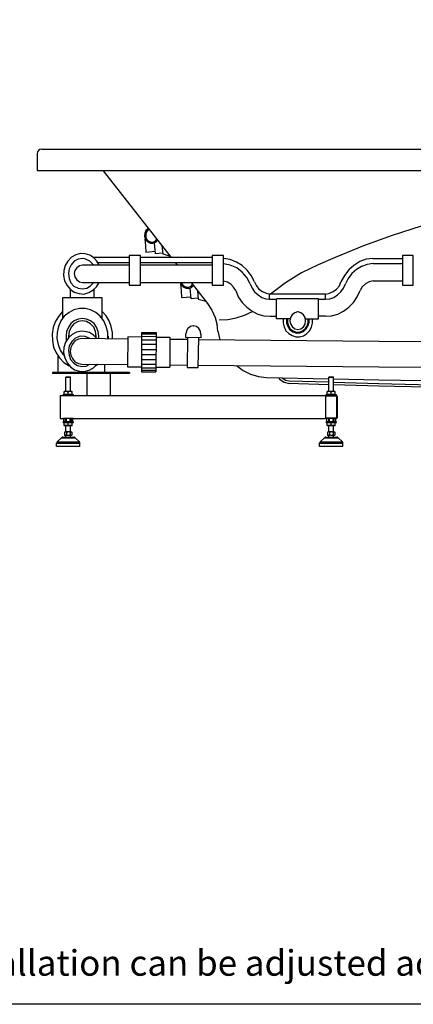
# Model space of a CAD drawing. Units: millimetres. Extents: x 72 to 14364, y -1404 to 2603.
# Drawn here: x 10157 to 11003, y -1404 to 715 of the extents above; entities that cross this region are included whole.
import ezdxf

# ---------------------------------------------------------------- set-up
doc = ezdxf.new("R2010")
doc.units = ezdxf.units.MM
doc.header["$MEASUREMENT"] = 0
doc.layers.add('Dimensions', color=7, linetype='Continuous')
doc.layers.add('Text', color=7, linetype='Continuous')
doc.styles.get("Standard").update_dxf_attribs({"font": 'helr45w.ttf'})

msp = doc.modelspace()

# ---------------------------------------------------------------- linework, layer by layer
for p, q in [((10194.5, 426.8), (10194.5, 390.8)), ((10239.2, -7.2), (10239.2, -44)), ((10339.7, -26.2), (10339.7, -44))]:
    msp.add_line(p, q)
for points in [[(10194.5, 390.8), (10928.7, 390.8), (11653.6, 390.8), (11994.5, 390.8)], [(10336.4, 389.9), (10482.9, 203.3)], [(11209.8, 317.4), (11145.9, 304.3), (11082.7, 288.9), (11019.5, 270.6), (10957, 250.8), (10895.8, 228.2), (10834.6, 203.3)], [(10433.9, 266.2), (10428.5, 261.8), (10425.8, 256), (10425.1, 249.4), (10427.1, 242.8), (10431.2, 237.7), (10437.2, 234), (10443.3, 234), (10449.3, 236.2), (10454, 240.6)], [(10435.2, 264), (10431.2, 260.3), (10428.5, 255.2), (10427.8, 249.4), (10429.1, 243.5), (10432.5, 239.1), (10437.9, 236.9), (10443.3, 236.2), (10448.6, 238.4), (10452, 242.8)], [(10426.5, 243.5), (10425.8, 243.5), (10427.1, 228.9), (10427.8, 214.2)], [(10464.1, 212.8), (10448.6, 211.3), (10446.6, 234.7)], [(10308.1, 208.4), (10298, 211.3), (10287.9, 212), (10277.9, 209.1), (10268.4, 204), (10260.4, 195.9), (10255, 186.4), (10252.3, 175.4), (10251.6, 164.5), (10253.7, 153.5), (10259, 143.2), (10265.8, 135.2), (10274.5, 128.6), (10284.6, 125.7), (10295.3, 124.9), (10305.4, 127.9), (10314.2, 133), (10322.2, 140.3), (10327.6, 149.8)], [(10448, 216.4), (10427.8, 214.2)], [(10462.8, 228.9), (10464.8, 211.3)], [(10292, 201.1), (10282.6, 199.6), (10274.5, 195.2), (10267.8, 187.9), (10263.1, 179.1), (10261.7, 168.9), (10263.1, 158.6), (10267.1, 149.1), (10273.8, 141.8), (10282.6, 137.4), (10292, 135.9), (10301.4, 137.4), (10309.5, 142.5), (10316.2, 149.8)], [(10297.4, 200.3), (10292, 201.1)], [(10316.2, 187.2), (10308.1, 195.9), (10297.4, 200.3)], [(10309.5, 207.7), (10308.1, 208.4)], [(10327.6, 187.2), (10322.9, 195.2), (10316.9, 201.8), (10309.5, 207.7)], [(10392.2, 203.3), (10314.8, 203.3)], [(10392.2, 192.3), (10325.6, 192.3)], [(10392.2, 144), (10416.4, 144), (10416.4, 207.7), (10392.2, 207.7), (10392.2, 144)], [(10571, 203.3), (10416.4, 203.3)], [(10571, 192.3), (10416.4, 192.3)], [(10464.8, 211.3), (10480.9, 206.2)], [(10491.7, 192.3), (10495.7, 187.2)], [(10571, 207.7), (10571, 144), (10595.2, 144)], [(10595.2, 207.7), (10571, 207.7)], [(10595.2, 144), (10595.2, 207.7)], [(10661.8, 151.3), (10654.4, 164.5), (10645.7, 176.2), (10634.9, 186.4), (10622.8, 193.7), (10609.3, 198.9), (10595.2, 201.1)], [(10834.6, 203.3), (10798.3, 187.9), (10762.7, 170.3), (10728.4, 149.1), (10696.1, 124.9)], [(10916, 201.1), (10901.8, 199.6), (10887.7, 194.5), (10874.9, 186.4), (10864.2, 176.9), (10854.8, 164.5), (10847.4, 151.3)], [(10916.6, 190.8), (10903.9, 188.6), (10891.8, 184.2), (10881, 177.6), (10870.9, 168.9), (10862.8, 158.6), (10856.8, 146.9)], [(10916, 201.1), (10979.2, 201.1)], [(10916.6, 190.8), (10979.2, 190.8)], [(10979.2, 144), (11002.7, 144), (11002.7, 207.7), (10979.2, 207.7), (10979.2, 144)], [(10292, 187.2), (10285.3, 185.7), (10279.9, 181.3), (10275.8, 175.4), (10274.5, 168.9), (10275.8, 161.5), (10279.9, 155.7), (10285.3, 151.3), (10292, 149.8)], [(10392.2, 187.2), (10292, 187.2)], [(10571, 187.2), (10416.4, 187.2)], [(10652.4, 146.9), (10645, 160.1), (10634.9, 171.8), (10623.5, 181.3), (10609.3, 187.2), (10595.2, 190.1)], [(10292, 149.8), (10392.2, 149.8)], [(10416.4, 149.8), (10571, 149.8)], [(10502.4, 149.8), (10504.5, 144), (10509.2, 139.6), (10514.5, 137.4), (10520.6, 136.7), (10526, 138.9), (10530.7, 143.2)], [(10504.5, 149.8), (10507.1, 145.4), (10510.5, 141.8), (10515.2, 139.6), (10520.6, 139.6), (10525.3, 141.8), (10528.7, 145.4)], [(10525.3, 149.8), (10560.9, 104.4)], [(10621.5, 132.3), (10616.7, 139.6), (10610.7, 146.2), (10603.3, 150.6), (10595.2, 152.8)], [(10661.8, 151.3), (10665.8, 142.5), (10671.2, 135.2), (10678.6, 130.1), (10686.7, 126.4), (10695.4, 124.9)], [(10813.8, 124.9), (10822.5, 126.4), (10830.6, 130.1), (10838, 135.2), (10844, 142.5), (10847.4, 151.3)], [(10916.6, 153.5), (10907.9, 151.3), (10899.8, 146.9), (10893.1, 140.3), (10888.4, 132.3)], [(10916.6, 153.5), (10979.2, 153.5)], [(10266.4, 116.9), (10266.4, 134.5)], [(10316.9, 116.9), (10316.9, 134.5)], [(10502.4, 146.9), (10503.8, 132.3)], [(10503.1, 146.9), (10502.4, 146.9)], [(10503.8, 132.3), (10504.5, 117.6), (10524.6, 119.1)], [(10540.8, 116.2), (10525.3, 114.7), (10523.3, 137.4)], [(10539.4, 131.5), (10540.8, 114)], [(10621.5, 132.3), (10626.8, 119.1), (10634.9, 106.6), (10645, 96.4), (10656.4, 88.3), (10668.5, 81.8), (10682, 78.1), (10695.4, 77.4)], [(10652.4, 146.9), (10656.4, 137.4), (10661.8, 129.3), (10669.2, 122.8), (10677.3, 117.6), (10686, 114.7), (10695.4, 114)], [(10813.8, 114), (10823.2, 114.7), (10831.9, 117.6), (10840, 122.8), (10847.4, 129.3), (10852.8, 137.4), (10856.8, 146.9)], [(10813.8, 77.4), (10827.2, 78.1), (10840.7, 81.8), (10852.8, 88.3), (10864.2, 96.4), (10874.3, 106.6), (10882.3, 119.1), (10888.4, 132.3)], [(10248.9, 116.9), (10248.9, 71.5)], [(10334.3, 116.9), (10248.9, 116.9)], [(10334.3, 72.2), (10334.3, 116.9)], [(10540.8, 114), (10557.6, 109.6)], [(10813.8, 124.9), (10694.1, 124.9)], [(10694.1, 114), (10694.1, 124.9)], [(10694.1, 114), (10708.9, 114)], [(10799, 114.7), (10708.9, 114.7)], [(10737.8, 71.5), (10708.9, 71.5), (10708.9, 114.7)], [(10799, 71.5), (10799, 114.7)], [(10799, 114), (10813.8, 114)], [(10813.8, 114), (10813.8, 124.9)], [(10248.9, 86.9), (10240.2, 76.6), (10233.5, 64.9), (10228.8, 52.5), (10226.8, 38.6), (10227.4, 24.7), (10230.1, 10.8), (10235.5, -1.7), (10242.9, -12.7), (10252.3, -22.2), (10263.7, -29.5)], [(10346.4, 29.1), (10346.4, 42.2), (10343.1, 54.7), (10337.7, 67.1), (10330.3, 77.4), (10320.9, 85.4), (10309.5, 90.5), (10298, 93.5), (10285.9, 93.5), (10273.8, 90.5), (10263.1, 85.4), (10253, 77.4), (10245.6, 67.1), (10240.2, 54.7), (10237.5, 42.2), (10236.8, 29.1), (10239.5, 15.9), (10244.2, 4.2), (10251.6, -6.8)], [(10356.5, 29.1), (10356.5, 42.2), (10353.8, 54.7), (10349.1, 67.1), (10343.1, 78.1), (10334.3, 87.6)], [(10560.9, 104.4), (10570.3, 89.8), (10577.1, 74.4), (10581.1, 57.6)], [(10585.8, 69.3), (10604, 70.1), (10622.1, 73.7), (10640.3, 79.6), (10657.1, 87.6)], [(10753.9, 86.2), (10747.9, 84.7), (10742.5, 80.3), (10739.1, 74.4), (10737.8, 67.1), (10739.1, 60.5), (10742.5, 54.7), (10747.9, 50.3), (10754.6, 48.8), (10761.3, 50.3), (10766.7, 53.9), (10770.1, 59.8), (10771.4, 67.1), (10770.7, 74.4), (10766.7, 80.3), (10761.3, 84.7), (10755.3, 86.2)], [(10755.3, 86.2), (10753.9, 86.2)], [(10326.9, 34.2), (10325.6, 44.4), (10322.2, 53.2), (10316.9, 61.3), (10309.5, 67.1), (10300.7, 70.8), (10292, 72.2), (10282.6, 70.8), (10274.5, 67.1), (10267.1, 61.3), (10261.7, 53.2), (10257.7, 44.4), (10257, 34.2)], [(10321.6, 34.2), (10320.2, 44.4), (10316.2, 53.2), (10309.5, 60.5), (10300.7, 65.7), (10292, 67.1), (10282.6, 65.7), (10273.8, 60.5), (10267.8, 53.2), (10263.1, 44.4), (10261.7, 34.2)], [(10321.6, 34.2), (10320.2, 44.4), (10316.2, 53.2), (10309.5, 60.5), (10300.7, 65.7), (10292, 67.1), (10282.6, 65.7), (10273.8, 60.5), (10267.8, 53.2), (10263.1, 44.4), (10261.7, 34.2)], [(10695.4, 77.4), (10708.9, 77.4)], [(10723, 71.5), (10723, 62.7), (10725, 53.9), (10729, 45.9), (10735.1, 40), (10742.5, 35.6), (10750.6, 32.7), (10758.6, 32.7), (10766.7, 34.9), (10773.4, 39.3), (10779.5, 45.9), (10784.2, 53.2)], [(10730.4, 71.5), (10730.4, 62.7), (10733.1, 54.7), (10737.8, 48.1), (10743.8, 43.7), (10751.9, 40.8), (10759.3, 41.5), (10766.7, 44.4), (10772.7, 49.6), (10776.8, 56.9)], [(10732.4, 71.5), (10732.4, 63.5), (10734.4, 56.1), (10738.4, 50.3), (10744.5, 45.9), (10751.2, 43), (10757.9, 43), (10764.7, 45.9), (10770.7, 50.3), (10774.8, 56.1), (10776.8, 63.5), (10776.8, 71.5)], [(10771.4, 71.5), (10799, 71.5)], [(10776.8, 56.9), (10778.8, 64.2), (10778.8, 71.5)], [(10784.2, 53.2), (10786.2, 62), (10786.2, 71.5)], [(10813.8, 77.4), (10799, 77.4)], [(10290, 45.2), (10279.2, 43), (10269.8, 37.8), (10261.7, 30.5), (10255.7, 21), (10252.3, 10), (10251.6, -1.7), (10254.3, -12.7), (10259, -22.9), (10266.4, -31.7), (10275.2, -38.3), (10285.3, -41.2), (10296, -41.9), (10306.1, -39), (10315.5, -33.9), (10322.9, -25.8)], [(10296.7, 44.4), (10290, 45.2)], [(10322.9, 29.1), (10315.5, 36.4), (10306.8, 42.2), (10296.7, 44.4)], [(10530, 56.1), (10524, 54.7), (10518.6, 51), (10515.2, 45.9), (10513.9, 39.3)], [(10530, 56.1), (10530.7, 56.1)], [(10546.1, 38.6), (10545.5, 45.2), (10542.1, 51), (10536.7, 54.7), (10530.7, 56.1)], [(10583.1, 45.2), (10581.1, 59.1)], [(10583.1, 45.2), (10587.2, 26.1)], [(10257, 34.2), (10257, 22.5)], [(10265.8, 34.2), (10261.7, 34.2)], [(10261.7, 34.2), (10261.7, 29.8)], [(10284.6, 33.5), (10275.8, 29.1), (10269.1, 22.5), (10263.7, 13.7), (10261.7, 3.4), (10263.1, -6.8), (10266.4, -16.3), (10273.2, -23.6), (10281.2, -28.8), (10290.6, -31), (10300, -30.2), (10308.1, -25.8)], [(10290.6, 29.1), (10283.2, 27.6), (10275.8, 23.9), (10270.5, 17.3), (10267.1, 10), (10265.8, 1.2), (10267.1, -6.8), (10270.5, -14.1), (10275.8, -20.7), (10283.2, -24.4), (10290.6, -25.8)], [(10308.1, 29.1), (10298, 33.5), (10287.3, 34.2), (10284.6, 33.5)], [(10389.5, 27.6), (10290.6, 29.1)], [(10321.6, 34.2), (10318.2, 34.2)], [(10321.6, 30.5), (10321.6, 34.2)], [(10326.9, 29.1), (10326.9, 34.2)], [(10347.1, 34.2), (10347.1, 29.1)], [(10419.1, 32), (10389.5, 32.7), (10388.8, -31.7)], [(10419.1, 42.2), (10450, 42.2)], [(10419.1, 42.2), (10419.1, -42.7)], [(10419.1, 39.3), (10450, 39.3)], [(10419.1, 34.2), (10450, 33.5)], [(10419.1, 26.1), (10450, 26.1)], [(10450, 42.2), (10449.3, -42.7)], [(10450, 32), (10479.6, 32)], [(10479.6, 32), (10479.6, -32.4)], [(10517.9, 26.9), (10479.6, 26.9)], [(10513.9, 31.3), (10513.9, 39.3)], [(10546.1, 30.5), (10513.9, 31.3)], [(10517.9, 31.3), (10517.2, -33.2)], [(10542.1, 30.5), (10517.9, 31.3)], [(10540.8, -33.2), (10542.1, 30.5)], [(10928.7, 22.5), (10542.1, 26.1)], [(10546.1, 38.6), (10546.1, 30.5)], [(11653.6, 16.6), (10928.7, 22.5)], [(10419.1, 16.6), (10449.3, 16.6)], [(10419.1, 5.6), (10449.3, 5.6)], [(10419.1, -5.3), (10449.3, -5.3)], [(10419.1, -16.3), (10449.3, -16.3)], [(10290.6, -25.8), (10388.8, -26.6)], [(10319.5, -29.5), (10326.3, -25.8)], [(10388.8, -31.7), (10419.1, -31.7)], [(10419.1, -25.8), (10449.3, -25.8)], [(10419.1, -33.9), (10449.3, -33.9)], [(10419.1, -39), (10449.3, -39)], [(10449.3, -32.4), (10479.6, -32.4)], [(10479.6, -27.3), (10517.2, -28)], [(10517.2, -33.2), (10540.8, -33.2)], [(10540.8, -28), (10928.7, -31.7)], [(10622.8, -28.8), (10636.9, -39.7), (10653.1, -47.8), (10669.9, -52.9), (10687.3, -55.1)], [(10928.7, -31.7), (11653.6, -37.6)], [(10228, -44), (10228, -46)], [(10393, -44), (10228, -44)], [(10393, -46), (10228, -46)], [(10257.5, -53.2), (10256.5, -54.2)], [(10256.5, -85.1), (10256.5, -54.2)], [(10256.5, -54.2), (10266.5, -54.2)], [(10257.5, -53.2), (10265.5, -53.2)], [(10265.5, -53.2), (10266.5, -54.2)], [(10266.5, -85.1), (10266.5, -54.2)], [(10301.5, -46), (10301.5, -93.2)], [(10351.5, -46), (10351.5, -93.2)], [(10393, -44), (10393, -46)], [(10419.1, -42.7), (10449.3, -42.7)], [(10687.3, -55.1), (10821.5, -57.6)], [(10713.6, -55.8), (10715.6, -58)], [(10715.6, -58), (10725, -64.6), (10735.8, -67.6)], [(10721, -55.8), (10728.4, -60.2), (10735.8, -61.7)], [(10735.8, -61.7), (10821.5, -64.3)], [(10822.5, -53.2), (10821.5, -54.2)], [(10821.5, -84.7), (10821.5, -54.2)], [(10821.5, -54.2), (10831.5, -54.2)], [(10822.5, -53.2), (10830.5, -53.2)], [(10830.5, -53.2), (10831.5, -54.2)], [(10831.5, -84.7), (10831.5, -54.2)], [(10831.5, -57.7), (10928.7, -59.5)], [(10928.7, -59.5), (11576.5, -70)], [(10253.7, -84.7), (10253, -85.1)], [(10269.3, -84.7), (10253.7, -84.7)], [(10269.3, -84.7), (10270, -85.1)], [(10821.5, -70.2), (10734.4, -67.6)], [(10818.7, -84.7), (10818, -85.1)], [(10834.3, -84.7), (10818.7, -84.7)], [(10831.5, -64.6), (10928.7, -67.6)], [(10928.7, -73.4), (10831.5, -70.5)], [(10834.3, -84.7), (10835, -85.1)], [(10928.7, -67.6), (11576.5, -84.1)], [(11379.2, -82.9), (10928.7, -73.4)], [(10244, -93.2), (10244, -143.2)], [(10244, -93.2), (10814, -93.2)], [(10250.5, -93.2), (10250.5, -91.7)], [(10250.5, -91.7), (10272.5, -91.7)], [(10250.5, -93.2), (10272.5, -93.2)], [(10253, -91.4), (10253, -85.1)], [(10261.5, -85.7), (10261.1, -85.6), (10260.5, -85.5), (10259.9, -85.3), (10259.4, -85.2), (10259.4, -85.2), (10258.8, -85.2), (10258.3, -85.1), (10258.3, -85.1), (10257.8, -85.1), (10257.3, -85.1), (10256.8, -85.1), (10256.2, -85.1), (10256.2, -85.1), (10255.7, -85.2), (10255.1, -85.2), (10255.1, -85.2), (10254.6, -85.3), (10254, -85.5), (10253.4, -85.6), (10253, -85.7)], [(10261.5, -90.7), (10261.1, -90.8), (10260.5, -91), (10259.9, -91.1), (10259.4, -91.2), (10259.4, -91.2), (10258.8, -91.3), (10258.3, -91.3), (10258.3, -91.3), (10257.8, -91.4), (10257.3, -91.4), (10256.8, -91.4), (10256.2, -91.3), (10256.2, -91.3), (10255.7, -91.3), (10255.1, -91.2), (10255.1, -91.2), (10254.6, -91.1), (10254, -91), (10253.4, -90.8), (10253, -90.7)], [(10253, -91.4), (10253.7, -91.7)], [(10269.3, -91.7), (10253.7, -91.7)], [(10270, -85.7), (10269.6, -85.6), (10269, -85.5), (10268.4, -85.3), (10267.9, -85.2), (10267.9, -85.2), (10267.3, -85.2), (10266.8, -85.1), (10266.8, -85.1), (10266.3, -85.1), (10265.8, -85.1), (10265.3, -85.1), (10264.7, -85.1), (10264.7, -85.1), (10264.2, -85.2), (10263.6, -85.2), (10263.6, -85.2), (10263.1, -85.3), (10262.5, -85.5), (10261.9, -85.6), (10261.5, -85.7)], [(10261.5, -90.7), (10261.5, -85.7)], [(10270, -90.7), (10269.6, -90.8), (10269, -91), (10268.4, -91.1), (10267.9, -91.2), (10267.9, -91.2), (10267.3, -91.3), (10266.8, -91.3), (10266.8, -91.3), (10266.3, -91.4), (10265.8, -91.4), (10265.3, -91.4), (10264.7, -91.3), (10264.7, -91.3), (10264.2, -91.3), (10263.6, -91.2), (10263.6, -91.2), (10263.1, -91.1), (10262.5, -91), (10261.9, -90.8), (10261.5, -90.7)], [(10270, -91.4), (10269.3, -91.7)], [(10270, -91.4), (10270, -85.1)], [(10272.5, -93.2), (10272.5, -91.7)], [(10814, -93.2), (10814, -143.2)], [(10815.2, -141.2), (10815.2, -95.2)], [(10815.5, -93.2), (10815.5, -91.7)], [(10815.5, -91.7), (10837.5, -91.7)], [(10815.5, -93.2), (10837.5, -93.2)], [(10816, -93.2), (10837, -93.2)], [(10816, -94.4), (10837, -94.4)], [(10818, -91.4), (10818, -85.1)], [(10826.5, -85.7), (10826.1, -85.6), (10825.5, -85.5), (10824.9, -85.3), (10824.4, -85.2), (10824.4, -85.2), (10823.8, -85.2), (10823.3, -85.1), (10823.3, -85.1), (10822.8, -85.1), (10822.3, -85.1), (10821.8, -85.1), (10821.2, -85.1), (10821.2, -85.1), (10820.7, -85.2), (10820.1, -85.2), (10820.1, -85.2), (10819.6, -85.3), (10819, -85.5), (10818.4, -85.6), (10818, -85.7)], [(10826.5, -90.7), (10826.1, -90.8), (10825.5, -91), (10824.9, -91.1), (10824.4, -91.2), (10824.4, -91.2), (10823.8, -91.3), (10823.3, -91.3), (10823.3, -91.3), (10822.8, -91.4), (10822.3, -91.4), (10821.8, -91.4), (10821.2, -91.3), (10821.2, -91.3), (10820.7, -91.3), (10820.1, -91.2), (10820.1, -91.2), (10819.6, -91.1), (10819, -91), (10818.4, -90.8), (10818, -90.7)], [(10818, -91.4), (10818.7, -91.7)], [(10834.3, -91.7), (10818.7, -91.7)], [(10835, -85.7), (10834.6, -85.6), (10834, -85.5), (10833.4, -85.3), (10832.9, -85.2), (10832.9, -85.2), (10832.3, -85.2), (10831.8, -85.1), (10831.8, -85.1), (10831.3, -85.1), (10830.8, -85.1), (10830.3, -85.1), (10829.7, -85.1), (10829.7, -85.1), (10829.2, -85.2), (10828.6, -85.2), (10828.6, -85.2), (10828.1, -85.3), (10827.5, -85.5), (10826.9, -85.6), (10826.5, -85.7)], [(10826.5, -90.7), (10826.5, -85.7)], [(10835, -90.7), (10834.6, -90.8), (10834, -91), (10833.4, -91.1), (10832.9, -91.2), (10832.9, -91.2), (10832.3, -91.3), (10831.8, -91.3), (10831.8, -91.3), (10831.3, -91.4), (10830.8, -91.4), (10830.3, -91.4), (10829.7, -91.3), (10829.7, -91.3), (10829.2, -91.3), (10828.6, -91.2), (10828.6, -91.2), (10828.1, -91.1), (10827.5, -91), (10826.9, -90.8), (10826.5, -90.7)], [(10835, -91.4), (10834.3, -91.7)], [(10835, -91.4), (10835, -85.1)], [(10837.5, -93.2), (10837.5, -91.7)], [(10837.8, -95.2), (10837.8, -141.2)], [(10839, -95.2), (10839, -141.2)], [(10244, -143.2), (10253, -143.2)], [(10272.1, -143.2), (10251.1, -143.2)], [(10252.1, -149.6), (10252.1, -143.2)], [(10252.3, -149.7), (10252.3, -143.2)], [(10253, -150), (10253, -143.2)], [(10256.1, -149.7), (10256.1, -143.2)], [(10257.8, -149.7), (10257.8, -143.2)], [(10265.3, -149.7), (10265.3, -143.2)], [(10267.1, -149.7), (10267.1, -143.2)], [(10270, -150), (10270, -143.2)], [(10270, -143.2), (10814, -143.2)], [(10270.8, -149.7), (10270.8, -143.2)], [(10271.1, -149.6), (10271.1, -143.2)], [(10837, -142), (10816, -142)], [(10837, -143.2), (10816, -143.2)], [(10817, -149.6), (10817, -143.2)], [(10817.3, -149.7), (10817.3, -143.2)], [(10821, -149.7), (10821, -143.2)], [(10822.8, -149.7), (10822.8, -143.2)], [(10830.3, -149.7), (10830.3, -143.2)], [(10831.5, -150.2), (10831.5, -143.2)], [(10832, -149.7), (10832, -143.2)], [(10835.7, -149.7), (10835.7, -143.2)], [(10836, -149.6), (10836, -143.2)], [(10250.5, -151.7), (10250.5, -150.2)], [(10250.5, -150.2), (10272.5, -150.2)], [(10250.5, -151.7), (10272.5, -151.7)], [(10252.1, -149.6), (10253.6, -150.2)], [(10252.3, -149.7), (10252.1, -149.6)], [(10256.1, -149.7), (10256.1, -149.7), (10255.9, -149.8), (10255.8, -149.8), (10255.7, -149.8), (10255.5, -149.9), (10255.4, -149.9), (10255.3, -149.9), (10255.1, -149.9), (10255, -150), (10254.9, -150), (10254.7, -150), (10254.6, -150), (10254.5, -150), (10254.3, -150), (10254.2, -150), (10254.1, -150), (10254, -150), (10253.9, -150), (10253.7, -150), (10253.6, -150), (10253.5, -150), (10253.3, -149.9), (10253.2, -149.9), (10253.1, -149.9), (10252.9, -149.9), (10252.8, -149.8), (10252.7, -149.8), (10252.5, -149.8), (10252.4, -149.7), (10252.3, -149.7)], [(10253.5, -150.2), (10253, -150)], [(10253.7, -151.7), (10253, -152.1)], [(10253, -158.4), (10253, -152.1)], [(10261.5, -152.7), (10261.1, -152.6), (10260.5, -152.5), (10259.9, -152.3), (10259.4, -152.2), (10259.4, -152.2), (10258.8, -152.2), (10258.3, -152.1), (10258.3, -152.1), (10257.8, -152.1), (10257.3, -152.1), (10256.8, -152.1), (10256.2, -152.1), (10256.2, -152.1), (10255.7, -152.2), (10255.1, -152.2), (10255.1, -152.2), (10254.6, -152.3), (10254, -152.5), (10253.4, -152.6), (10253, -152.7)], [(10261.5, -157.7), (10261.1, -157.8), (10260.5, -158), (10259.9, -158.1), (10259.4, -158.2), (10259.4, -158.2), (10258.8, -158.3), (10258.3, -158.3), (10258.3, -158.3), (10257.8, -158.4), (10257.3, -158.4), (10256.8, -158.4), (10256.2, -158.3), (10256.2, -158.3), (10255.7, -158.3), (10255.1, -158.2), (10255.1, -158.2), (10254.6, -158.1), (10254, -158), (10253.4, -157.8), (10253, -157.7)], [(10253, -158.4), (10253.7, -158.7)], [(10253.5, -150.2), (10269.5, -150.2)], [(10269.6, -150.2), (10253.6, -150.2)], [(10269.3, -151.7), (10253.7, -151.7)], [(10269.3, -158.7), (10253.7, -158.7)], [(10257.8, -149.7), (10257.8, -149.7), (10257.6, -149.7), (10257.5, -149.7), (10257.4, -149.6), (10257.3, -149.6), (10257.2, -149.6), (10257.1, -149.6), (10256.9, -149.6), (10256.8, -149.6), (10256.8, -149.6), (10256.7, -149.6), (10256.6, -149.6), (10256.5, -149.6), (10256.4, -149.6), (10256.4, -149.6), (10256.3, -149.7), (10256.3, -149.7), (10256.2, -149.7), (10256.2, -149.7), (10256.1, -149.7)], [(10256.5, -171.7), (10256.5, -158.7)], [(10261.6, -150), (10261.3, -150), (10261.1, -150), (10260.8, -150), (10260.6, -150), (10260.3, -150), (10260.1, -150), (10259.8, -149.9), (10259.5, -149.9), (10259.3, -149.9), (10259, -149.9), (10258.7, -149.8), (10258.5, -149.8), (10258.2, -149.8), (10257.9, -149.7), (10257.8, -149.7)], [(10270, -152.7), (10269.6, -152.6), (10269, -152.5), (10268.4, -152.3), (10267.9, -152.2), (10267.9, -152.2), (10267.3, -152.2), (10266.8, -152.1), (10266.8, -152.1), (10266.3, -152.1), (10265.8, -152.1), (10265.3, -152.1), (10264.7, -152.1), (10264.7, -152.1), (10264.2, -152.2), (10263.6, -152.2), (10263.6, -152.2), (10263.1, -152.3), (10262.5, -152.5), (10261.9, -152.6), (10261.5, -152.7)], [(10261.5, -157.7), (10261.5, -152.7)], [(10270, -157.7), (10269.6, -157.8), (10269, -158), (10268.4, -158.1), (10267.9, -158.2), (10267.9, -158.2), (10267.3, -158.3), (10266.8, -158.3), (10266.8, -158.3), (10266.3, -158.4), (10265.8, -158.4), (10265.3, -158.4), (10264.7, -158.3), (10264.7, -158.3), (10264.2, -158.3), (10263.6, -158.2), (10263.6, -158.2), (10263.1, -158.1), (10262.5, -158), (10261.9, -157.8), (10261.5, -157.7)], [(10265.3, -149.7), (10265.3, -149.7), (10265, -149.8), (10264.7, -149.8), (10264.4, -149.8), (10264.2, -149.9), (10263.9, -149.9), (10263.6, -149.9), (10263.4, -149.9), (10263.1, -150), (10262.8, -150), (10262.6, -150), (10262.3, -150), (10262.1, -150), (10261.8, -150), (10261.6, -150)], [(10267.1, -149.7), (10267, -149.7), (10267, -149.7), (10266.9, -149.7), (10266.9, -149.7), (10266.8, -149.6), (10266.8, -149.6), (10266.7, -149.6), (10266.6, -149.6), (10266.5, -149.6), (10266.4, -149.6), (10266.3, -149.6), (10266.2, -149.6), (10266.1, -149.6), (10266, -149.6), (10265.9, -149.6), (10265.8, -149.6), (10265.7, -149.7), (10265.5, -149.7), (10265.4, -149.7), (10265.3, -149.7)], [(10266.5, -171.7), (10266.5, -158.7)], [(10270.8, -149.7), (10270.8, -149.7), (10270.7, -149.8), (10270.5, -149.8), (10270.4, -149.8), (10270.2, -149.9), (10270.1, -149.9), (10270, -149.9), (10269.8, -149.9), (10269.7, -150), (10269.6, -150), (10269.4, -150), (10269.3, -150), (10269.2, -150), (10269.1, -150), (10268.9, -150), (10268.8, -150), (10268.7, -150), (10268.6, -150), (10268.4, -150), (10268.3, -150), (10268.2, -150), (10268.1, -149.9), (10267.9, -149.9), (10267.8, -149.9), (10267.7, -149.9), (10267.5, -149.8), (10267.4, -149.8), (10267.2, -149.8), (10267.1, -149.7), (10267.1, -149.7)], [(10269.3, -151.7), (10270, -152.1)], [(10270, -158.4), (10269.3, -158.7)], [(10269.5, -150.2), (10270, -150)], [(10271.1, -149.6), (10269.6, -150.2)], [(10270, -158.4), (10270, -152.1)], [(10271.1, -149.6), (10270.8, -149.7)], [(10272.5, -151.7), (10272.5, -150.2)], [(10815.5, -151.7), (10815.5, -150.2)], [(10815.5, -150.2), (10837.5, -150.2)], [(10815.5, -151.7), (10837.5, -151.7)], [(10817, -149.6), (10818.5, -150.2)], [(10817.3, -149.7), (10817, -149.6)], [(10821, -149.7), (10821, -149.7), (10820.9, -149.8), (10820.7, -149.8), (10820.6, -149.8), (10820.4, -149.9), (10820.3, -149.9), (10820.2, -149.9), (10820, -149.9), (10819.9, -150), (10819.8, -150), (10819.6, -150), (10819.5, -150), (10819.4, -150), (10819.3, -150), (10819.1, -150), (10819, -150), (10818.9, -150), (10818.8, -150), (10818.6, -150), (10818.5, -150), (10818.4, -150), (10818.3, -149.9), (10818.1, -149.9), (10818, -149.9), (10817.9, -149.9), (10817.7, -149.8), (10817.6, -149.8), (10817.4, -149.8), (10817.3, -149.7), (10817.3, -149.7)], [(10818.7, -151.7), (10818, -152.1)], [(10818, -158.4), (10818, -152.1)], [(10826.5, -152.7), (10826.1, -152.6), (10825.5, -152.5), (10824.9, -152.3), (10824.4, -152.2), (10824.4, -152.2), (10823.8, -152.2), (10823.3, -152.1), (10823.3, -152.1), (10822.8, -152.1), (10822.3, -152.1), (10821.8, -152.1), (10821.2, -152.1), (10821.2, -152.1), (10820.7, -152.2), (10820.1, -152.2), (10820.1, -152.2), (10819.6, -152.3), (10819, -152.5), (10818.4, -152.6), (10818, -152.7)], [(10826.5, -157.7), (10826.1, -157.8), (10825.5, -158), (10824.9, -158.1), (10824.4, -158.2), (10824.4, -158.2), (10823.8, -158.3), (10823.3, -158.3), (10823.3, -158.3), (10822.8, -158.4), (10822.3, -158.4), (10821.8, -158.4), (10821.2, -158.3), (10821.2, -158.3), (10820.7, -158.3), (10820.1, -158.2), (10820.1, -158.2), (10819.6, -158.1), (10819, -158), (10818.4, -157.8), (10818, -157.7)], [(10818, -158.4), (10818.7, -158.7)], [(10834.5, -150.2), (10818.5, -150.2)], [(10834.3, -151.7), (10818.7, -151.7)], [(10834.3, -158.7), (10818.7, -158.7)], [(10822.8, -149.7), (10822.7, -149.7), (10822.6, -149.7), (10822.4, -149.7), (10822.3, -149.6), (10822.2, -149.6), (10822.1, -149.6), (10822, -149.6), (10821.9, -149.6), (10821.8, -149.6), (10821.7, -149.6), (10821.6, -149.6), (10821.5, -149.6), (10821.4, -149.6), (10821.3, -149.6), (10821.3, -149.6), (10821.2, -149.7), (10821.2, -149.7), (10821.1, -149.7), (10821.1, -149.7), (10821, -149.7)], [(10821.5, -171.7), (10821.5, -158.7)], [(10826.5, -150), (10826.3, -150), (10826, -150), (10825.8, -150), (10825.5, -150), (10825.2, -150), (10825, -150), (10824.7, -149.9), (10824.5, -149.9), (10824.2, -149.9), (10823.9, -149.9), (10823.7, -149.8), (10823.4, -149.8), (10823.1, -149.8), (10822.8, -149.7), (10822.8, -149.7)], [(10830.3, -149.7), (10830.2, -149.7), (10829.9, -149.8), (10829.6, -149.8), (10829.4, -149.8), (10829.1, -149.9), (10828.8, -149.9), (10828.6, -149.9), (10828.3, -149.9), (10828, -150), (10827.8, -150), (10827.5, -150), (10827.3, -150), (10827, -150), (10826.8, -150), (10826.5, -150)], [(10835, -152.7), (10834.6, -152.6), (10834, -152.5), (10833.4, -152.3), (10832.9, -152.2), (10832.9, -152.2), (10832.3, -152.2), (10831.8, -152.1), (10831.8, -152.1), (10831.3, -152.1), (10830.8, -152.1), (10830.3, -152.1), (10829.7, -152.1), (10829.7, -152.1), (10829.2, -152.2), (10828.6, -152.2), (10828.6, -152.2), (10828.1, -152.3), (10827.5, -152.5), (10826.9, -152.6), (10826.5, -152.7)], [(10826.5, -157.7), (10826.5, -152.7)], [(10835, -157.7), (10834.6, -157.8), (10834, -158), (10833.4, -158.1), (10832.9, -158.2), (10832.9, -158.2), (10832.3, -158.3), (10831.8, -158.3), (10831.8, -158.3), (10831.3, -158.4), (10830.8, -158.4), (10830.3, -158.4), (10829.7, -158.3), (10829.7, -158.3), (10829.2, -158.3), (10828.6, -158.2), (10828.6, -158.2), (10828.1, -158.1), (10827.5, -158), (10826.9, -157.8), (10826.5, -157.7)], [(10832, -149.7), (10831.9, -149.7), (10831.9, -149.7), (10831.8, -149.7), (10831.8, -149.7), (10831.7, -149.6), (10831.7, -149.6), (10831.6, -149.6), (10831.5, -149.6), (10831.4, -149.6), (10831.3, -149.6), (10831.3, -149.6), (10831.2, -149.6), (10831, -149.6), (10830.9, -149.6), (10830.8, -149.6), (10830.7, -149.6), (10830.6, -149.7), (10830.5, -149.7), (10830.3, -149.7), (10830.3, -149.7)], [(10831.5, -171.7), (10831.5, -158.7)], [(10835.7, -149.7), (10835.7, -149.7), (10835.6, -149.8), (10835.4, -149.8), (10835.3, -149.8), (10835.2, -149.9), (10835, -149.9), (10834.9, -149.9), (10834.8, -149.9), (10834.6, -150), (10834.5, -150), (10834.4, -150), (10834.2, -150), (10834.1, -150), (10834, -150), (10833.9, -150), (10833.7, -150), (10833.6, -150), (10833.5, -150), (10833.4, -150), (10833.2, -150), (10833.1, -150), (10833, -149.9), (10832.8, -149.9), (10832.7, -149.9), (10832.6, -149.9), (10832.4, -149.8), (10832.3, -149.8), (10832.2, -149.8), (10832, -149.7), (10832, -149.7)], [(10834.3, -151.7), (10835, -152.1)], [(10835, -158.4), (10834.3, -158.7)], [(10836, -149.6), (10834.5, -150.2)], [(10835, -158.4), (10835, -152.1)], [(10836, -149.6), (10835.7, -149.7)], [(10837.5, -151.7), (10837.5, -150.2)], [(10237.7, -193.5), (10246.8, -184.4)], [(10246.8, -184.4), (10276.2, -184.4)], [(10249.7, -183.2), (10273.4, -183.2)], [(10255, -171.7), (10253.5, -172.7)], [(10257.5, -172.7), (10257.3, -172.6), (10257, -172.4), (10256.8, -172.3), (10256.5, -172.2), (10256.5, -172.2), (10256.3, -172.1), (10256, -172.1), (10256, -172), (10255.7, -172), (10255.5, -172), (10255.3, -172), (10255.1, -172), (10255, -172.1), (10254.8, -172.1), (10254.5, -172.2), (10254.5, -172.2), (10254.2, -172.3), (10254, -172.4), (10253.7, -172.6), (10253.5, -172.7)], [(10253.5, -172.7), (10253.5, -178.7)], [(10253.5, -178.7), (10255, -179.7)], [(10257.5, -178.7), (10257.3, -178.9), (10257, -179), (10256.8, -179.1), (10256.5, -179.2), (10256.5, -179.3), (10256.3, -179.3), (10256, -179.4), (10256, -179.4), (10255.7, -179.4), (10255.5, -179.4), (10255.3, -179.4), (10255.1, -179.4), (10255, -179.4), (10254.8, -179.3), (10254.5, -179.3), (10254.5, -179.2), (10254.2, -179.1), (10254, -179), (10253.7, -178.9), (10253.5, -178.7)], [(10268, -171.7), (10255, -171.7)], [(10268, -179.7), (10255, -179.7)], [(10256.5, -183.2), (10256.5, -179.7)], [(10265.5, -172.7), (10265.1, -172.6), (10264.5, -172.4), (10264, -172.3), (10263.5, -172.2), (10263.5, -172.2), (10263, -172.1), (10262.5, -172.1), (10262.4, -172), (10262, -172), (10261.5, -172), (10261.1, -172), (10260.6, -172), (10260.5, -172.1), (10260, -172.1), (10259.5, -172.2), (10259.5, -172.2), (10259, -172.3), (10258.5, -172.4), (10258, -172.6), (10257.5, -172.7)], [(10257.5, -172.7), (10257.5, -178.7)], [(10265.5, -178.7), (10265.1, -178.9), (10264.5, -179), (10264, -179.1), (10263.5, -179.2), (10263.5, -179.3), (10263, -179.3), (10262.5, -179.4), (10262.4, -179.4), (10262, -179.4), (10261.5, -179.4), (10261.1, -179.4), (10260.6, -179.4), (10260.5, -179.4), (10260, -179.3), (10259.5, -179.3), (10259.5, -179.2), (10259, -179.1), (10258.5, -179), (10258, -178.9), (10257.5, -178.7)], [(10269.5, -172.7), (10269.3, -172.6), (10269, -172.4), (10268.8, -172.3), (10268.5, -172.2), (10268.5, -172.2), (10268.3, -172.1), (10268, -172.1), (10268, -172), (10267.7, -172), (10267.5, -172), (10267.3, -172), (10267.1, -172), (10267, -172.1), (10266.8, -172.1), (10266.5, -172.2), (10266.5, -172.2), (10266.2, -172.3), (10266, -172.4), (10265.7, -172.6), (10265.5, -172.7)], [(10265.5, -172.7), (10265.5, -178.7)], [(10269.5, -178.7), (10269.3, -178.9), (10269, -179), (10268.8, -179.1), (10268.5, -179.2), (10268.5, -179.3), (10268.3, -179.3), (10268, -179.4), (10268, -179.4), (10267.7, -179.4), (10267.5, -179.4), (10267.3, -179.4), (10267.1, -179.4), (10267, -179.4), (10266.8, -179.3), (10266.5, -179.3), (10266.5, -179.2), (10266.2, -179.1), (10266, -179), (10265.7, -178.9), (10265.5, -178.7)], [(10266.5, -183.2), (10266.5, -179.7)], [(10268, -171.7), (10269.5, -172.7)], [(10269.5, -178.7), (10268, -179.7)], [(10269.5, -172.7), (10269.5, -178.7)], [(10285.3, -193.5), (10276.2, -184.4)], [(10802.7, -193.5), (10811.8, -184.4)], [(10811.8, -184.4), (10841.2, -184.4)], [(10814.7, -183.2), (10838.4, -183.2)], [(10820, -171.7), (10818.5, -172.7)], [(10822.5, -172.7), (10822.3, -172.6), (10822, -172.4), (10821.8, -172.3), (10821.5, -172.2), (10821.5, -172.2), (10821.3, -172.1), (10821, -172.1), (10821, -172), (10820.7, -172), (10820.5, -172), (10820.3, -172), (10820.1, -172), (10820, -172.1), (10819.8, -172.1), (10819.5, -172.2), (10819.5, -172.2), (10819.2, -172.3), (10819, -172.4), (10818.7, -172.6), (10818.5, -172.7)], [(10818.5, -172.7), (10818.5, -178.7)], [(10818.5, -178.7), (10820, -179.7)], [(10822.5, -178.7), (10822.3, -178.9), (10822, -179), (10821.8, -179.1), (10821.5, -179.2), (10821.5, -179.3), (10821.3, -179.3), (10821, -179.4), (10821, -179.4), (10820.7, -179.4), (10820.5, -179.4), (10820.3, -179.4), (10820.1, -179.4), (10820, -179.4), (10819.8, -179.3), (10819.5, -179.3), (10819.5, -179.2), (10819.2, -179.1), (10819, -179), (10818.7, -178.9), (10818.5, -178.7)], [(10833, -171.7), (10820, -171.7)], [(10833, -179.7), (10820, -179.7)], [(10821.5, -183.2), (10821.5, -179.7)], [(10830.5, -172.7), (10830.1, -172.6), (10829.5, -172.4), (10829, -172.3), (10828.5, -172.2), (10828.5, -172.2), (10828, -172.1), (10827.5, -172.1), (10827.4, -172), (10827, -172), (10826.5, -172), (10826.1, -172), (10825.6, -172), (10825.5, -172.1), (10825, -172.1), (10824.5, -172.2), (10824.5, -172.2), (10824, -172.3), (10823.5, -172.4), (10823, -172.6), (10822.5, -172.7)], [(10822.5, -172.7), (10822.5, -178.7)], [(10830.5, -178.7), (10830.1, -178.9), (10829.5, -179), (10829, -179.1), (10828.5, -179.2), (10828.5, -179.3), (10828, -179.3), (10827.5, -179.4), (10827.4, -179.4), (10827, -179.4), (10826.5, -179.4), (10826.1, -179.4), (10825.6, -179.4), (10825.5, -179.4), (10825, -179.3), (10824.5, -179.3), (10824.5, -179.2), (10824, -179.1), (10823.5, -179), (10823, -178.9), (10822.5, -178.7)], [(10834.5, -172.7), (10834.3, -172.6), (10834, -172.4), (10833.8, -172.3), (10833.5, -172.2), (10833.5, -172.2), (10833.3, -172.1), (10833, -172.1), (10833, -172), (10832.7, -172), (10832.5, -172), (10832.3, -172), (10832.1, -172), (10832, -172.1), (10831.8, -172.1), (10831.5, -172.2), (10831.5, -172.2), (10831.2, -172.3), (10831, -172.4), (10830.7, -172.6), (10830.5, -172.7)], [(10830.5, -172.7), (10830.5, -178.7)], [(10834.5, -178.7), (10834.3, -178.9), (10834, -179), (10833.8, -179.1), (10833.5, -179.2), (10833.5, -179.3), (10833.3, -179.3), (10833, -179.4), (10833, -179.4), (10832.7, -179.4), (10832.5, -179.4), (10832.3, -179.4), (10832.1, -179.4), (10832, -179.4), (10831.8, -179.3), (10831.5, -179.3), (10831.5, -179.2), (10831.2, -179.1), (10831, -179), (10830.7, -178.9), (10830.5, -178.7)], [(10831.5, -183.2), (10831.5, -179.7)], [(10833, -171.7), (10834.5, -172.7)], [(10834.5, -178.7), (10833, -179.7)], [(10834.5, -172.7), (10834.5, -178.7)], [(10850.3, -193.5), (10841.2, -184.4)], [(10236.5, -196.4), (10286.5, -196.4)], [(10236.5, -203.2), (10236.5, -196.4)], [(10286.5, -203.2), (10236.5, -203.2)], [(10237.7, -193.5), (10285.3, -193.5)], [(10286.5, -203.2), (10286.5, -196.4)], [(10801.5, -196.4), (10851.5, -196.4)], [(10801.5, -203.2), (10801.5, -196.4)], [(10851.5, -203.2), (10801.5, -203.2)], [(10802.7, -193.5), (10850.3, -193.5)], [(10851.5, -203.2), (10851.5, -196.4)]]:
    msp.add_lwpolyline(points)
msp.add_arc((10204.5, 426.8), 10, 90, 180)
for points in [[(10204.5, 436.8), (10274.1, 436.8), (10928.7, 436.8), (10928.7, 436.8)], [(10928.7, 436.8), (10928.7, 436.8), (11653.6, 436.8), (11653.6, 436.8)], [(10816, -93.2), (10814.9, -93.2), (10814, -94.1), (10814, -95.2)], [(10816, -94.4), (10815.6, -94.4), (10815.2, -94.8), (10815.2, -95.2)], [(10839, -95.2), (10839, -94.1), (10838.1, -93.2), (10837, -93.2)], [(10837.8, -95.2), (10837.8, -94.8), (10837.5, -94.4), (10837, -94.4)], [(10814, -141.2), (10814, -142.3), (10814.9, -143.2), (10816, -143.2)], [(10815.2, -141.2), (10815.2, -141.7), (10815.6, -142), (10816, -142)], [(10837, -143.2), (10838.1, -143.2), (10839, -142.3), (10839, -141.2)], [(10837, -142), (10837.5, -142), (10837.8, -141.7), (10837.8, -141.2)], [(10249.7, -183.2), (10248.6, -183.2), (10247.6, -183.6), (10246.8, -184.4)], [(10276.2, -184.4), (10275.4, -183.6), (10274.4, -183.2), (10273.4, -183.2)], [(10814.7, -183.2), (10813.6, -183.2), (10812.6, -183.6), (10811.8, -184.4)], [(10841.2, -184.4), (10840.4, -183.6), (10839.4, -183.2), (10838.4, -183.2)], [(10237.7, -193.5), (10236.9, -194.3), (10236.5, -195.3), (10236.5, -196.4)], [(10286.5, -196.4), (10286.5, -195.3), (10286.1, -194.3), (10285.3, -193.5)], [(10802.7, -193.5), (10801.9, -194.3), (10801.5, -195.3), (10801.5, -196.4)], [(10851.5, -196.4), (10851.5, -195.3), (10851.1, -194.3), (10850.3, -193.5)]]:
    msp.add_open_spline(points, degree=3)
at = {"layer": 'Dimensions'}
msp.add_lwpolyline([(8721.1, -1403.5), (8721.1, 2603.4), (14364, 2603.4), (14364, -1403.5)], close=True, dxfattribs=at)

# ---------------------------------------------------------------- texts
at = {"layer": 'Text', "insert": (8759.6, -1287), "char_height": 55, "attachment_point": 1}
msp.add_mtext_dynamic_manual_height_columns('\\A1;*The recommended dimension for installation can be adjusted according to user preferences and layout. ', width=3783.955, gutter_width=1, heights=[0], dxfattribs=at)

doc.saveas('drawing.dxf')
